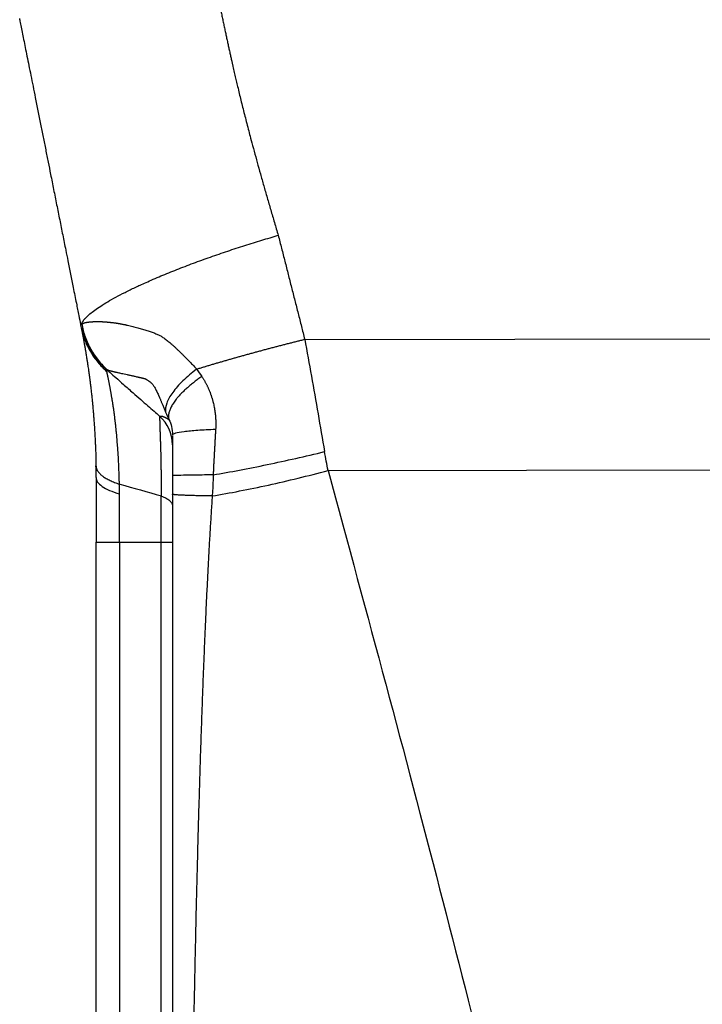
# Model space of a CAD drawing. Units: millimetres. Extents: x 1223 to 1680, y 481 to 804.
# Drawn here: x 1436 to 1445, y 687 to 700 of the extents above; entities that cross this region are included whole.
import ezdxf

# ---------------------------------------------------------------- set-up
doc = ezdxf.new("R2010")
doc.units = ezdxf.units.MM
doc.header["$LTSCALE"] = 65.395
doc.layers.get('0').update_dxf_attribs({"linetype": 'CONTINUOUS', "lineweight": 30})

msp = doc.modelspace()

# ---------------------------------------------------------------- linework, layer by layer
at = {"color": 0, "linetype": 'Continuous', "lineweight": 25}
for p, q in [((1439.418, 696.191), (1458.186, 696.22)), ((1436.821, 695.799), (1436.821, 695.798)), ((1437.515, 695.189), (1437.516, 695.188)), ((1437.686, 694.813), (1437.686, 694.813)), ((1439.724, 694.475), (1458.186, 694.503)), ((1436.686, 693.539), (1436.994, 693.539)), ((1436.994, 693.539), (1436.994, 677.539)), ((1437.539, 677.539), (1437.539, 693.539))]:
    msp.add_line(p, q, dxfattribs=at)
msp.add_arc((1437.186, 694.813), 0.5, 0.0009, 48.298, dxfattribs=at)
msp.add_ellipse((1437.686, 694.296), major_axis=(0, 8.509), ratio=0.000005, start_param=1.495599, end_param=1.557851, dxfattribs=at)
for points, degree, knots in [([(1438.164, 701.269), (1438.253, 700.801), (1438.357, 700.314), (1438.458, 699.838), (1438.545, 699.475), (1438.737, 698.668), (1439.071, 697.553)], 2, [0, 0, 0, 0.25, 0.25, 0.5, 0.5, 1, 1, 1]), ([(1436.821, 695.799), (1436.778, 695.837), (1436.738, 695.878), (1436.666, 695.966), (1436.633, 696.013), (1436.576, 696.112), (1436.552, 696.164), (1436.511, 696.271), (1436.496, 696.326), (1436.485, 696.382)], 3, [0, 0, 0, 0, 0.25, 0.25, 0.5, 0.5, 0.75, 0.75, 1, 1, 1, 1]), ([(1436.492, 696.346), (1436.492, 696.344), (1436.493, 696.342), (1436.493, 696.338), (1436.494, 696.333), (1436.495, 696.328), (1436.496, 696.323), (1436.497, 696.318), (1436.498, 696.312), (1436.5, 696.307), (1436.501, 696.3), (1436.502, 696.294), (1436.503, 696.288), (1436.505, 696.281), (1436.506, 696.273), (1436.507, 696.266), (1436.509, 696.258), (1436.51, 696.25), (1436.512, 696.242), (1436.514, 696.233), (1436.515, 696.224), (1436.517, 696.215), (1436.519, 696.205), (1436.521, 696.196), (1436.522, 696.185), (1436.524, 696.175), (1436.526, 696.164), (1436.528, 696.153), (1436.53, 696.142), (1436.532, 696.13), (1436.534, 696.119), (1436.536, 696.108), (1436.538, 696.098), (1436.54, 696.087), (1436.542, 696.077), (1436.543, 696.068), (1436.545, 696.06), (1436.546, 696.051), (1436.548, 696.041), (1436.55, 696.029), (1436.552, 696.014), (1436.556, 695.991), (1436.559, 695.97), (1436.562, 695.952), (1436.564, 695.939), (1436.567, 695.922), (1436.571, 695.894), (1436.577, 695.859), (1436.583, 695.819), (1436.588, 695.783), (1436.592, 695.75), (1436.596, 695.726), (1436.599, 695.704), (1436.602, 695.678), (1436.607, 695.637), (1436.614, 695.585), (1436.62, 695.528), (1436.627, 695.47), (1436.633, 695.412), (1436.639, 695.354), (1436.644, 695.296), (1436.649, 695.238), (1436.653, 695.196), (1436.655, 695.166), (1436.657, 695.147), (1436.659, 695.12), (1436.661, 695.085), (1436.664, 695.043), (1436.668, 694.986), (1436.672, 694.918), (1436.675, 694.856), (1436.677, 694.81), (1436.678, 694.778), (1436.679, 694.744), (1436.681, 694.708), (1436.682, 694.669), (1436.683, 694.628), (1436.684, 694.584), (1436.684, 694.553), (1436.685, 694.538)], 3, [0, 0, 0, 0, 0.008653, 0.017347, 0.026083, 0.03486, 0.043678, 0.052538, 0.061439, 0.070381, 0.079364, 0.088388, 0.097452, 0.106558, 0.115704, 0.124891, 0.134118, 0.143386, 0.152693, 0.162041, 0.171428, 0.180855, 0.190322, 0.199828, 0.209374, 0.21896, 0.228585, 0.238251, 0.247956, 0.257701, 0.267486, 0.275353, 0.283229, 0.291114, 0.299008, 0.303884, 0.309606, 0.316173, 0.323585, 0.331842, 0.340944, 0.356293, 0.378474, 0.384304, 0.392294, 0.40244, 0.416981, 0.442988, 0.463919, 0.484853, 0.501461, 0.517939, 0.522752, 0.536016, 0.557715, 0.584645, 0.61155, 0.638146, 0.664704, 0.689208, 0.713728, 0.737484, 0.7611, 0.765953, 0.773742, 0.784462, 0.798106, 0.814667, 0.834135, 0.863401, 0.892053, 0.902828, 0.914381, 0.92671, 0.939815, 0.953696, 0.968354, 0.983788, 1, 1, 1, 1]), ([(1436.492, 696.346), (1436.503, 696.291), (1436.518, 696.236), (1436.558, 696.131), (1436.583, 696.08), (1436.639, 695.983), (1436.672, 695.936), (1436.744, 695.849), (1436.784, 695.809), (1436.826, 695.772)], 3, [0, 0, 0, 0, 0.25, 0.25, 0.5, 0.5, 0.75, 0.75, 1, 1, 1, 1]), ([(1436.498, 696.397), (1436.509, 696.338), (1436.524, 696.28), (1436.564, 696.167), (1436.589, 696.112), (1436.647, 696.009), (1436.681, 695.96), (1436.754, 695.87), (1436.794, 695.829), (1436.836, 695.792)], 3, [0, 0, 0, 0, 0.25, 0.25, 0.5, 0.5, 0.75, 0.75, 1, 1, 1, 1]), ([(1436.51, 696.398), (1436.511, 696.399), (1436.512, 696.4), (1436.515, 696.401), (1436.518, 696.402), (1436.521, 696.403), (1436.524, 696.405), (1436.527, 696.406), (1436.531, 696.407), (1436.535, 696.408), (1436.539, 696.409), (1436.543, 696.41), (1436.548, 696.411), (1436.552, 696.412), (1436.557, 696.413), (1436.562, 696.414), (1436.567, 696.415), (1436.572, 696.416), (1436.578, 696.417), (1436.584, 696.417), (1436.589, 696.418), (1436.595, 696.419), (1436.602, 696.42), (1436.608, 696.42), (1436.614, 696.421), (1436.621, 696.421), (1436.628, 696.422), (1436.635, 696.422), (1436.642, 696.423), (1436.649, 696.423), (1436.656, 696.423), (1436.664, 696.424), (1436.671, 696.424), (1436.679, 696.424), (1436.687, 696.424), (1436.695, 696.424), (1436.703, 696.424), (1436.711, 696.424), (1436.72, 696.424), (1436.728, 696.424), (1436.737, 696.424), (1436.746, 696.424), (1436.754, 696.423), (1436.763, 696.423), (1436.772, 696.423), (1436.781, 696.422), (1436.79, 696.422), (1436.8, 696.421), (1436.809, 696.42), (1436.818, 696.42), (1436.828, 696.419), (1436.838, 696.418), (1436.847, 696.417), (1436.857, 696.416), (1436.867, 696.415), (1436.877, 696.414), (1436.887, 696.413), (1436.897, 696.412), (1436.907, 696.411), (1436.917, 696.409), (1436.927, 696.408), (1436.938, 696.406), (1436.948, 696.405), (1436.958, 696.403), (1436.969, 696.402), (1436.979, 696.4), (1436.99, 696.398), (1437, 696.396), (1437.011, 696.394), (1437.022, 696.392), (1437.032, 696.39), (1437.043, 696.388), (1437.054, 696.386), (1437.065, 696.384), (1437.075, 696.381), (1437.086, 696.379), (1437.105, 696.375), (1437.131, 696.369), (1437.165, 696.36), (1437.198, 696.352), (1437.231, 696.344), (1437.263, 696.335), (1437.293, 696.327), (1437.323, 696.318), (1437.352, 696.309), (1437.38, 696.3), (1437.407, 696.29), (1437.433, 696.281), (1437.457, 696.271), (1437.48, 696.261), (1437.502, 696.251), (1437.522, 696.241), (1437.542, 696.23), (1437.562, 696.217), (1437.583, 696.203), (1437.605, 696.186), (1437.628, 696.168), (1437.652, 696.148), (1437.678, 696.126), (1437.705, 696.102), (1437.733, 696.076), (1437.762, 696.048), (1437.793, 696.019), (1437.824, 695.987), (1437.858, 695.954), (1437.892, 695.919), (1437.928, 695.882), (1437.966, 695.843), (1437.991, 695.816), (1438.004, 695.802)], 3, [0, 0, 0, 0, 0.008275, 0.016516, 0.024722, 0.032895, 0.041033, 0.049138, 0.057209, 0.065247, 0.07325, 0.08122, 0.089157, 0.097061, 0.104931, 0.112767, 0.120571, 0.128342, 0.136079, 0.143784, 0.151456, 0.159095, 0.166701, 0.174275, 0.181817, 0.189326, 0.196802, 0.204247, 0.211659, 0.21904, 0.226388, 0.233705, 0.24099, 0.248243, 0.255465, 0.262655, 0.269814, 0.276941, 0.284038, 0.291103, 0.298138, 0.305141, 0.312114, 0.319056, 0.325968, 0.332849, 0.339699, 0.34652, 0.353311, 0.360071, 0.366802, 0.373502, 0.380174, 0.386815, 0.393428, 0.40001, 0.406564, 0.413089, 0.419585, 0.426052, 0.43249, 0.4389, 0.445281, 0.451635, 0.45796, 0.464256, 0.470526, 0.476767, 0.482981, 0.489167, 0.495326, 0.501458, 0.507563, 0.513641, 0.519693, 0.525718, 0.531716, 0.550383, 0.568408, 0.585792, 0.602533, 0.618634, 0.634095, 0.648917, 0.663101, 0.67665, 0.689566, 0.701853, 0.713514, 0.724554, 0.734978, 0.744794, 0.753881, 0.76366, 0.774148, 0.785359, 0.797301, 0.809984, 0.823416, 0.837602, 0.852549, 0.868262, 0.884745, 0.902001, 0.920034, 0.938848, 0.958445, 0.978828, 1, 1, 1, 1]), ([(1438.004, 695.802), (1438.011, 695.805), (1438.026, 695.809), (1438.049, 695.816), (1438.072, 695.823), (1438.095, 695.83), (1438.118, 695.837), (1438.141, 695.844), (1438.164, 695.851), (1438.187, 695.858), (1438.21, 695.865), (1438.234, 695.872), (1438.257, 695.879), (1438.281, 695.886), (1438.305, 695.892), (1438.328, 695.899), (1438.352, 695.906), (1438.376, 695.913), (1438.4, 695.92), (1438.424, 695.927), (1438.448, 695.934), (1438.473, 695.941), (1438.497, 695.948), (1438.521, 695.955), (1438.546, 695.962), (1438.57, 695.968), (1438.595, 695.975), (1438.619, 695.982), (1438.644, 695.989), (1438.668, 695.996), (1438.693, 696.003), (1438.718, 696.009), (1438.743, 696.016), (1438.767, 696.023), (1438.792, 696.03), (1438.817, 696.036), (1438.842, 696.043), (1438.867, 696.05), (1438.892, 696.057), (1438.917, 696.063), (1438.942, 696.07), (1438.967, 696.076), (1438.992, 696.083), (1439.017, 696.09), (1439.042, 696.096), (1439.067, 696.103), (1439.092, 696.109), (1439.118, 696.116), (1439.143, 696.122), (1439.168, 696.129), (1439.193, 696.135), (1439.218, 696.142), (1439.243, 696.148), (1439.268, 696.154), (1439.293, 696.161), (1439.318, 696.167), (1439.343, 696.173), (1439.368, 696.179), (1439.393, 696.186), (1439.41, 696.19), (1439.418, 696.192)], 3, [0, 0, 0, 0, 0.017549, 0.035088, 0.052616, 0.070133, 0.087639, 0.105135, 0.12262, 0.140094, 0.157558, 0.175011, 0.192453, 0.209884, 0.227304, 0.244714, 0.262113, 0.279501, 0.296878, 0.314245, 0.331601, 0.348946, 0.36628, 0.383603, 0.400916, 0.418217, 0.435508, 0.452788, 0.470057, 0.487316, 0.504563, 0.5218, 0.539026, 0.556241, 0.573445, 0.590638, 0.60782, 0.624991, 0.642152, 0.659302, 0.67644, 0.693568, 0.710685, 0.727791, 0.744886, 0.76197, 0.779044, 0.796106, 0.813157, 0.830198, 0.847227, 0.864246, 0.881254, 0.89825, 0.915236, 0.932211, 0.949175, 0.966127, 0.983069, 1, 1, 1, 1]), ([(1439.418, 696.191), (1439.418, 696.191), (1439.418, 696.191), (1439.448, 696.032), (1439.507, 695.71), (1439.592, 695.218), (1439.648, 694.888), (1439.677, 694.722)], 3, [0, 0, 0, 0, 0.000024, 0.000024, 0.333349, 0.666675, 1, 1, 1, 1]), ([(1436.821, 695.799), (1436.837, 695.785), (1436.878, 695.749), (1436.953, 695.683), (1437.053, 695.595), (1437.162, 695.499), (1437.268, 695.406), (1437.36, 695.325), (1437.441, 695.254), (1437.492, 695.209), (1437.516, 695.188)], 3, [0, 0, 0, 0, 0.070495, 0.177638, 0.32143, 0.501871, 0.648522, 0.780427, 0.897586, 1, 1, 1, 1]), ([(1436.992, 694.297), (1436.992, 694.299), (1436.992, 694.303), (1436.991, 694.31), (1436.991, 694.32), (1436.991, 694.331), (1436.99, 694.345), (1436.99, 694.361), (1436.989, 694.379), (1436.989, 694.4), (1436.988, 694.422), (1436.987, 694.447), (1436.986, 694.474), (1436.985, 694.502), (1436.984, 694.533), (1436.982, 694.566), (1436.981, 694.601), (1436.979, 694.637), (1436.976, 694.675), (1436.974, 694.715), (1436.971, 694.756), (1436.968, 694.799), (1436.964, 694.843), (1436.961, 694.889), (1436.957, 694.926), (1436.955, 694.956), (1436.952, 694.979), (1436.95, 695.001), (1436.948, 695.023), (1436.945, 695.046), (1436.943, 695.068), (1436.94, 695.091), (1436.938, 695.113), (1436.935, 695.135), (1436.932, 695.158), (1436.93, 695.18), (1436.927, 695.202), (1436.924, 695.224), (1436.921, 695.246), (1436.918, 695.268), (1436.915, 695.289), (1436.911, 695.311), (1436.908, 695.332), (1436.905, 695.353), (1436.902, 695.374), (1436.898, 695.394), (1436.895, 695.415), (1436.892, 695.435), (1436.888, 695.454), (1436.885, 695.474), (1436.882, 695.493), (1436.879, 695.512), (1436.875, 695.53), (1436.872, 695.548), (1436.869, 695.566), (1436.865, 695.583), (1436.862, 695.6), (1436.859, 695.616), (1436.856, 695.632), (1436.853, 695.647), (1436.85, 695.662), (1436.847, 695.676), (1436.844, 695.689), (1436.842, 695.702), (1436.839, 695.714), (1436.837, 695.725), (1436.834, 695.736), (1436.832, 695.746), (1436.83, 695.756), (1436.828, 695.764), (1436.827, 695.769), (1436.826, 695.772)], 3, [0, 0, 0, 0, 0.002148, 0.005301, 0.009459, 0.014625, 0.020801, 0.027989, 0.036189, 0.045405, 0.055637, 0.066888, 0.079159, 0.092452, 0.106768, 0.122106, 0.138466, 0.155842, 0.17423, 0.193619, 0.213998, 0.235364, 0.257728, 0.281103, 0.305509, 0.317397, 0.32943, 0.341608, 0.35393, 0.366397, 0.379009, 0.391766, 0.404668, 0.417715, 0.430905, 0.444239, 0.457715, 0.471331, 0.485086, 0.49898, 0.51301, 0.527176, 0.541475, 0.555909, 0.570479, 0.585188, 0.600036, 0.615027, 0.630163, 0.645446, 0.660879, 0.676465, 0.692204, 0.708096, 0.724137, 0.740326, 0.756661, 0.773139, 0.789758, 0.806516, 0.82341, 0.840439, 0.857602, 0.874903, 0.892343, 0.909923, 0.927645, 0.945512, 0.963525, 0.981687, 1, 1, 1, 1]), ([(1436.836, 695.792), (1436.837, 695.792), (1436.839, 695.791), (1436.843, 695.79), (1436.847, 695.788), (1436.851, 695.787), (1436.855, 695.786), (1436.86, 695.784), (1436.865, 695.783), (1436.87, 695.781), (1436.876, 695.78), (1436.881, 695.778), (1436.887, 695.777), (1436.893, 695.775), (1436.9, 695.774), (1436.906, 695.772), (1436.913, 695.771), (1436.92, 695.769), (1436.927, 695.767), (1436.935, 695.766), (1436.942, 695.764), (1436.95, 695.762), (1436.96, 695.76), (1436.974, 695.757), (1436.994, 695.752), (1437.022, 695.746), (1437.055, 695.739), (1437.093, 695.731), (1437.133, 695.722), (1437.174, 695.713), (1437.204, 695.706), (1437.222, 695.701), (1437.227, 695.7), (1437.233, 695.699), (1437.238, 695.698), (1437.243, 695.697), (1437.248, 695.695), (1437.254, 695.694), (1437.259, 695.693), (1437.264, 695.692), (1437.27, 695.691), (1437.275, 695.69), (1437.28, 695.688), (1437.286, 695.687), (1437.291, 695.686), (1437.297, 695.685), (1437.302, 695.683), (1437.307, 695.682), (1437.313, 695.681), (1437.318, 695.68), (1437.322, 695.679), (1437.325, 695.678), (1437.327, 695.677), (1437.329, 695.676), (1437.332, 695.675), (1437.335, 695.673), (1437.338, 695.671), (1437.344, 695.668), (1437.352, 695.663), (1437.361, 695.657), (1437.369, 695.652), (1437.375, 695.647), (1437.38, 695.644), (1437.385, 695.64), (1437.391, 695.636), (1437.397, 695.631), (1437.404, 695.625), (1437.411, 695.618), (1437.419, 695.61), (1437.429, 695.599), (1437.44, 695.584), (1437.452, 695.565), (1437.464, 695.544), (1437.475, 695.521), (1437.487, 695.497), (1437.498, 695.473), (1437.507, 695.453), (1437.514, 695.437), (1437.519, 695.425), (1437.525, 695.412), (1437.531, 695.397), (1437.537, 695.382), (1437.544, 695.365), (1437.551, 695.347), (1437.559, 695.328), (1437.568, 695.307), (1437.577, 695.286), (1437.586, 695.263), (1437.593, 695.247), (1437.596, 695.239)], 3, [0, 0, 0, 0, 0.013723, 0.027429, 0.041119, 0.054793, 0.068453, 0.082097, 0.095727, 0.109343, 0.122944, 0.136533, 0.150108, 0.163669, 0.177218, 0.190753, 0.204275, 0.217783, 0.231278, 0.24476, 0.258228, 0.271682, 0.285185, 0.307416, 0.338335, 0.37788, 0.425958, 0.473515, 0.520873, 0.567924, 0.614514, 0.620165, 0.625811, 0.631453, 0.637089, 0.642719, 0.648345, 0.653964, 0.659575, 0.66518, 0.670775, 0.676361, 0.681937, 0.687502, 0.693055, 0.698596, 0.704123, 0.709636, 0.71513, 0.720603, 0.726054, 0.727247, 0.728823, 0.730782, 0.733121, 0.735837, 0.738924, 0.742377, 0.7506, 0.758688, 0.76662, 0.770058, 0.773993, 0.778405, 0.783272, 0.788571, 0.794281, 0.800384, 0.806878, 0.813778, 0.824306, 0.835045, 0.846195, 0.857811, 0.869844, 0.88222, 0.894866, 0.900127, 0.906007, 0.912517, 0.919664, 0.927455, 0.935892, 0.944976, 0.954703, 0.965073, 0.976082, 0.987727, 1, 1, 1, 1]), ([(1438.003, 695.802), (1437.936, 695.752), (1437.876, 695.7), (1437.77, 695.597), (1437.725, 695.546), (1437.654, 695.448), (1437.628, 695.401), (1437.597, 695.314), (1437.591, 695.274), (1437.596, 695.239)], 3, [0, 0, 0, 0, 0.25, 0.25, 0.5, 0.5, 0.75, 0.75, 1, 1, 1, 1]), ([(1438.07, 695.705), (1438.073, 695.701), (1438.079, 695.692), (1438.088, 695.678), (1438.096, 695.665), (1438.104, 695.651), (1438.112, 695.637), (1438.12, 695.623), (1438.127, 695.609), (1438.135, 695.595), (1438.142, 695.58), (1438.149, 695.566), (1438.156, 695.551), (1438.162, 695.536), (1438.168, 695.521), (1438.175, 695.506), (1438.181, 695.491), (1438.186, 695.475), (1438.192, 695.46), (1438.197, 695.444), (1438.202, 695.428), (1438.207, 695.412), (1438.212, 695.396), (1438.217, 695.375), (1438.223, 695.35), (1438.23, 695.32), (1438.236, 695.29), (1438.241, 695.259), (1438.245, 695.229), (1438.248, 695.198), (1438.251, 695.168), (1438.252, 695.137), (1438.253, 695.105), (1438.253, 695.074), (1438.253, 695.043), (1438.252, 695.022), (1438.251, 695.011)], 3, [0, 0, 0, 0, 0.022869, 0.045702, 0.068502, 0.091274, 0.114022, 0.136751, 0.159466, 0.182171, 0.204871, 0.22757, 0.250275, 0.272988, 0.295715, 0.318462, 0.341233, 0.364032, 0.386866, 0.409738, 0.432654, 0.455619, 0.478637, 0.501714, 0.543397, 0.584952, 0.626406, 0.667791, 0.709135, 0.75047, 0.791826, 0.833233, 0.874723, 0.916327, 0.958076, 1, 1, 1, 1]), ([(1437.516, 695.188), (1437.516, 695.188), (1437.516, 695.188), (1437.516, 695.187), (1437.516, 695.187), (1437.516, 695.186), (1437.516, 695.185), (1437.516, 695.184), (1437.516, 695.182), (1437.516, 695.18), (1437.516, 695.178), (1437.517, 695.176), (1437.517, 695.173), (1437.517, 695.17), (1437.517, 695.167), (1437.517, 695.164), (1437.517, 695.161), (1437.517, 695.157), (1437.518, 695.153), (1437.518, 695.148), (1437.518, 695.144), (1437.518, 695.139), (1437.518, 695.134), (1437.519, 695.129), (1437.519, 695.124), (1437.519, 695.118), (1437.519, 695.113), (1437.519, 695.107), (1437.52, 695.1), (1437.52, 695.094), (1437.52, 695.087), (1437.52, 695.08), (1437.52, 695.073), (1437.521, 695.066), (1437.521, 695.059), (1437.521, 695.051), (1437.521, 695.043), (1437.522, 695.035), (1437.522, 695.027), (1437.522, 695.018), (1437.523, 695.01), (1437.523, 695.001), (1437.523, 694.992), (1437.523, 694.983), (1437.524, 694.974), (1437.524, 694.964), (1437.524, 694.955), (1437.525, 694.945), (1437.525, 694.935), (1437.525, 694.925), (1437.526, 694.914), (1437.526, 694.904), (1437.526, 694.893), (1437.527, 694.882), (1437.527, 694.872), (1437.527, 694.86), (1437.528, 694.849), (1437.528, 694.838), (1437.529, 694.826), (1437.529, 694.812), (1437.53, 694.796), (1437.53, 694.776), (1437.531, 694.756), (1437.531, 694.735), (1437.532, 694.713), (1437.532, 694.69), (1437.533, 694.667), (1437.533, 694.642), (1437.534, 694.617), (1437.534, 694.591), (1437.535, 694.565), (1437.535, 694.537), (1437.536, 694.509), (1437.536, 694.48), (1437.537, 694.45), (1437.537, 694.419), (1437.537, 694.387), (1437.538, 694.355), (1437.538, 694.321), (1437.538, 694.287), (1437.539, 694.252), (1437.539, 694.216), (1437.539, 694.179), (1437.54, 694.154), (1437.54, 694.141)], 3, [0, 0, 0, 0, 0.010459, 0.020898, 0.031318, 0.041717, 0.052097, 0.062457, 0.072797, 0.083117, 0.093417, 0.103696, 0.113956, 0.124196, 0.134416, 0.144616, 0.154795, 0.164954, 0.175094, 0.185212, 0.195311, 0.20539, 0.215448, 0.225486, 0.235503, 0.2455, 0.255477, 0.265433, 0.275369, 0.285284, 0.295179, 0.305054, 0.314908, 0.324741, 0.334554, 0.344346, 0.354117, 0.363868, 0.373599, 0.383308, 0.392997, 0.402665, 0.412312, 0.421939, 0.431545, 0.441129, 0.450694, 0.460237, 0.469759, 0.47926, 0.488741, 0.4982, 0.507639, 0.517056, 0.526453, 0.535828, 0.545183, 0.554516, 0.563828, 0.573119, 0.588013, 0.603159, 0.618556, 0.634205, 0.650105, 0.666257, 0.682661, 0.699316, 0.716223, 0.733381, 0.750791, 0.768452, 0.786364, 0.804528, 0.822943, 0.84161, 0.860529, 0.879698, 0.89912, 0.918792, 0.938717, 0.958893, 0.979321, 1, 1, 1, 1]), ([(1437.517, 695.188), (1437.517, 695.188), (1437.518, 695.188), (1437.519, 695.187), (1437.52, 695.187), (1437.522, 695.187), (1437.524, 695.187), (1437.526, 695.187), (1437.528, 695.187), (1437.53, 695.187), (1437.533, 695.188), (1437.536, 695.188), (1437.539, 695.188), (1437.542, 695.188), (1437.544, 695.188), (1437.546, 695.188), (1437.548, 695.187), (1437.551, 695.187), (1437.555, 695.186), (1437.558, 695.184), (1437.562, 695.183), (1437.566, 695.181), (1437.571, 695.179), (1437.576, 695.177), (1437.581, 695.175), (1437.587, 695.172), (1437.593, 695.169), (1437.599, 695.166), (1437.605, 695.163), (1437.612, 695.159), (1437.619, 695.155), (1437.625, 695.151), (1437.632, 695.147), (1437.637, 695.144), (1437.639, 695.142)], 3, [0, 0, 0, 0, 0.020227, 0.059544, 0.098849, 0.138138, 0.177408, 0.216654, 0.255874, 0.295065, 0.334222, 0.373342, 0.412421, 0.451457, 0.468724, 0.487063, 0.506474, 0.526956, 0.548511, 0.571136, 0.594832, 0.619597, 0.64543, 0.67233, 0.700297, 0.729329, 0.759426, 0.790588, 0.822816, 0.85611, 0.890473, 0.925906, 0.962413, 1, 1, 1, 1]), ([(1437.639, 695.142), (1437.654, 695.115), (1437.666, 695.083), (1437.682, 695.015), (1437.686, 694.978), (1437.686, 694.941)], 3, [0, 0, 0, 0, 0.5, 0.5, 1, 1, 1, 1]), ([(1438.251, 695.011), (1438.166, 695.008), (1438.088, 695.004), (1437.948, 694.994), (1437.888, 694.988), (1437.789, 694.976), (1437.75, 694.969), (1437.711, 694.958), (1437.701, 694.955), (1437.695, 694.951)], 3, [0, 0, 0, 0, 0.284056, 0.284056, 0.568111, 0.568111, 0.852167, 0.852167, 1, 1, 1, 1]), ([(1438.251, 695.011), (1438.25, 694.994), (1438.248, 694.961), (1438.245, 694.911), (1438.242, 694.861), (1438.24, 694.812), (1438.237, 694.762), (1438.234, 694.712), (1438.232, 694.663), (1438.229, 694.614), (1438.226, 694.565), (1438.224, 694.516), (1438.222, 694.467), (1438.22, 694.435), (1438.219, 694.418)], 3, [0, 0, 0, 0, 0.084616, 0.168991, 0.253126, 0.337023, 0.420686, 0.504115, 0.587315, 0.67029, 0.753042, 0.835575, 0.917894, 1, 1, 1, 1]), ([(1438.219, 694.418), (1438.33, 694.437), (1438.445, 694.458), (1438.682, 694.503), (1438.804, 694.527), (1439.051, 694.578), (1439.176, 694.606), (1439.427, 694.662), (1439.553, 694.692), (1439.677, 694.722)], 3, [0, 0, 0, 0, 0.25, 0.25, 0.5, 0.5, 0.75, 0.75, 1, 1, 1, 1]), ([(1438.22, 694.418), (1438.139, 694.417), (1438.065, 694.416), (1437.933, 694.414), (1437.876, 694.413), (1437.783, 694.411), (1437.747, 694.41), (1437.698, 694.408), (1437.686, 694.407), (1437.686, 694.407)], 3, [0, 0, 0, 0, 0.25, 0.25, 0.5, 0.5, 0.75, 0.75, 1, 1, 1, 1]), ([(1437.686, 694.407), (1437.686, 694.397), (1437.686, 694.377), (1437.686, 694.347), (1437.686, 694.314), (1437.686, 694.28), (1437.686, 694.243), (1437.686, 694.204), (1437.686, 694.178), (1437.686, 694.164)], 3, [0, 0, 0, 0, 0.117576, 0.243572, 0.377992, 0.520841, 0.672123, 0.831842, 1, 1, 1, 1]), ([(1438.207, 694.142), (1438.322, 694.161), (1438.442, 694.183), (1438.688, 694.231), (1438.814, 694.257), (1439.07, 694.313), (1439.2, 694.343), (1439.461, 694.407), (1439.593, 694.44), (1439.724, 694.475)], 3, [0, 0, 0, 0, 0.25, 0.25, 0.5, 0.5, 0.75, 0.75, 1, 1, 1, 1]), ([(1438.22, 694.418), (1438.219, 694.408), (1438.219, 694.388), (1438.218, 694.356), (1438.217, 694.324), (1438.215, 694.29), (1438.214, 694.255), (1438.212, 694.218), (1438.209, 694.18), (1438.208, 694.155), (1438.207, 694.142)], 3, [0, 0, 0, 0, 0.108534, 0.221757, 0.339678, 0.462303, 0.589641, 0.721699, 0.858483, 1, 1, 1, 1]), ([(1436.686, 694.385), (1436.686, 694.364), (1436.693, 694.344), (1436.719, 694.305), (1436.739, 694.286), (1436.792, 694.249), (1436.824, 694.232), (1436.901, 694.199), (1436.945, 694.184), (1436.993, 694.17)], 3, [0, 0, 0, 0, 0.25, 0.25, 0.5, 0.5, 0.75, 0.75, 1, 1, 1, 1]), ([(1436.994, 693.539), (1436.994, 693.646), (1436.993, 693.752), (1436.993, 693.964), (1436.993, 694.068), (1436.993, 694.17)], 3, [0, 0, 0, 0, 0.5, 0.5, 1, 1, 1, 1]), ([(1437.686, 694.164), (1437.686, 694.106), (1437.686, 693.972), (1437.686, 693.747), (1437.686, 693.473), (1437.686, 693.151), (1437.686, 692.78), (1437.686, 692.36), (1437.686, 691.858), (1437.686, 691.301), (1437.686, 690.719), (1437.686, 690.172), (1437.686, 689.637), (1437.686, 689.075), (1437.686, 688.445), (1437.686, 687.733), (1437.686, 686.938), (1437.686, 686.059), (1437.686, 685.333), (1437.686, 684.692), (1437.686, 684.07), (1437.686, 683.165), (1437.686, 681.976), (1437.686, 680.833), (1437.686, 679.832), (1437.686, 679.068), (1437.686, 678.304), (1437.686, 677.671), (1437.686, 677.17), (1437.686, 676.801), (1437.686, 676.432), (1437.686, 676.186), (1437.686, 676.063)], 3, [0, 0, 0, 0, 0.009737, 0.022157, 0.037261, 0.055052, 0.075532, 0.098703, 0.124567, 0.158706, 0.190889, 0.221111, 0.24937, 0.279547, 0.314323, 0.353698, 0.397676, 0.446256, 0.499442, 0.518125, 0.552486, 0.602529, 0.66826, 0.749686, 0.791918, 0.834133, 0.876332, 0.918514, 0.938883, 0.959253, 0.979626, 1, 1, 1, 1]), ([(1437.539, 693.539), (1437.539, 693.642), (1437.539, 693.745), (1437.539, 693.947), (1437.539, 694.046), (1437.539, 694.141)], 3, [0, 0, 0, 0, 0.5, 0.5, 1, 1, 1, 1]), ([(1437.54, 694.141), (1437.563, 694.133), (1437.584, 694.124), (1437.62, 694.104), (1437.636, 694.093), (1437.661, 694.071), (1437.67, 694.06), (1437.683, 694.036), (1437.686, 694.024), (1437.686, 694.012)], 3, [0, 0, 0, 0, 0.25, 0.25, 0.5, 0.5, 0.75, 0.75, 1, 1, 1, 1]), ([(1438.207, 694.142), (1438.205, 694.108), (1438.2, 694.039), (1438.193, 693.936), (1438.187, 693.83), (1438.18, 693.723), (1438.174, 693.615), (1438.167, 693.504), (1438.161, 693.392), (1438.155, 693.278), (1438.149, 693.163), (1438.143, 693.045), (1438.137, 692.926), (1438.131, 692.806), (1438.125, 692.683), (1438.12, 692.559), (1438.114, 692.433), (1438.109, 692.306), (1438.103, 692.176), (1438.098, 692.045), (1438.092, 691.913), (1438.087, 691.778), (1438.082, 691.642), (1438.077, 691.505), (1438.072, 691.365), (1438.067, 691.224), (1438.062, 691.081), (1438.057, 690.937), (1438.052, 690.79), (1438.048, 690.642), (1438.043, 690.493), (1438.038, 690.341), (1438.034, 690.188), (1438.029, 690.034), (1438.025, 689.877), (1438.02, 689.719), (1438.016, 689.559), (1438.012, 689.398), (1438.008, 689.235), (1438.004, 689.07), (1437.999, 688.903), (1437.995, 688.735), (1437.992, 688.565), (1437.988, 688.393), (1437.984, 688.22), (1437.98, 688.045), (1437.976, 687.868), (1437.973, 687.69), (1437.969, 687.51), (1437.965, 687.328), (1437.962, 687.145), (1437.959, 686.96), (1437.955, 686.773), (1437.952, 686.585), (1437.949, 686.395), (1437.946, 686.203), (1437.943, 686.009), (1437.94, 685.814), (1437.937, 685.618), (1437.933, 685.395), (1437.93, 685.145), (1437.926, 684.868), (1437.922, 684.587), (1437.919, 684.303), (1437.915, 684.015), (1437.912, 683.723), (1437.909, 683.428), (1437.905, 683.13), (1437.902, 682.828), (1437.899, 682.522), (1437.896, 682.213), (1437.893, 681.901), (1437.891, 681.584), (1437.888, 681.265), (1437.885, 680.941), (1437.883, 680.615), (1437.88, 680.284), (1437.878, 679.95), (1437.875, 679.613), (1437.873, 679.272), (1437.871, 678.928), (1437.869, 678.58), (1437.867, 678.228), (1437.865, 677.873), (1437.863, 677.515), (1437.861, 677.153), (1437.859, 676.787), (1437.857, 676.418), (1437.856, 676.171), (1437.855, 676.047)], 3, [0, 0, 0, 0, 0.005638, 0.01137, 0.017197, 0.023118, 0.029133, 0.035243, 0.041447, 0.047746, 0.054139, 0.060626, 0.067208, 0.073884, 0.080655, 0.08752, 0.09448, 0.101533, 0.108682, 0.115924, 0.123261, 0.130692, 0.138218, 0.145838, 0.153551, 0.161359, 0.169261, 0.177258, 0.185348, 0.193532, 0.20181, 0.210182, 0.218648, 0.227208, 0.235861, 0.244608, 0.253448, 0.262382, 0.27141, 0.28053, 0.289745, 0.299052, 0.308453, 0.317946, 0.327533, 0.337213, 0.346985, 0.35685, 0.366808, 0.376859, 0.387002, 0.397237, 0.407565, 0.417985, 0.428498, 0.439102, 0.449798, 0.460586, 0.471466, 0.482438, 0.497567, 0.512892, 0.528413, 0.544129, 0.56004, 0.576147, 0.592448, 0.608944, 0.625634, 0.642518, 0.659596, 0.676868, 0.694333, 0.711992, 0.729844, 0.747889, 0.766127, 0.784558, 0.803182, 0.821998, 0.841007, 0.860208, 0.879601, 0.899187, 0.918966, 0.938936, 0.959099, 0.979453, 1, 1, 1, 1])]:
    msp.add_open_spline(points, degree=degree, knots=knots, dxfattribs=at)
for points, degree in [([(1435.686, 700.375), (1435.686, 700.375), (1435.686, 700.376), (1435.686, 700.382), (1435.686, 700.388), (1435.686, 700.391)], 3), ([(1439.071, 697.553), (1439.418, 696.191)], 1), ([(1436.485, 696.382), (1436.484, 696.385), (1436.488, 696.39), (1436.498, 696.397)], 3), ([(1436.826, 695.772), (1436.823, 695.79), (1436.821, 695.799), (1436.821, 695.799)], 3), ([(1436.821, 695.799), (1436.826, 695.797), (1436.831, 695.795), (1436.836, 695.792)], 3), ([(1438.003, 695.803), (1438.025, 695.77), (1438.048, 695.738), (1438.07, 695.705)], 3), ([(1437.596, 695.239), (1437.61, 695.206), (1437.624, 695.174), (1437.639, 695.142)], 3), ([(1437.695, 694.951), (1437.689, 694.948), (1437.686, 694.944), (1437.686, 694.941)], 3), ([(1439.724, 694.475), (1439.708, 694.557), (1439.692, 694.64), (1439.677, 694.722)], 3), ([(1436.686, 694.385), (1436.686, 694.436), (1436.686, 694.487), (1436.685, 694.538)], 3), ([(1439.724, 694.475), (1440.241, 692.572), (1441.223, 688.926), (1442.465, 683.911), (1443.43, 679.378), (1443.905, 676.615), (1444.103, 675.304)], 3), ([(1436.686, 694.385), (1436.686, 694.111), (1436.686, 693.825), (1436.686, 693.539)], 3), ([(1436.993, 694.17), (1436.993, 694.213), (1436.992, 694.255), (1436.992, 694.297)], 3), ([(1436.995, 694.298), (1437.177, 694.246), (1437.359, 694.194), (1437.541, 694.142)], 3), ([(1436.686, 677.539), (1436.686, 682.872), (1436.686, 688.205), (1436.686, 693.539)], 3), ([(1436.994, 693.539), (1437.175, 693.539), (1437.357, 693.539), (1437.539, 693.539)], 3)]:
    msp.add_open_spline(points, degree=degree, dxfattribs=at)
at = {"color": 0, "linetype": 'Continuous', "lineweight": 25, "extrusion": (3.9525e-12, 7.905e-13, -1)}
msp.add_open_spline([(1435.686, 700.375), (1435.691, 700.349), (1435.702, 700.294), (1435.719, 700.208), (1435.738, 700.113), (1435.759, 700.008), (1435.782, 699.895), (1435.806, 699.773), (1435.833, 699.642), (1435.861, 699.501), (1435.892, 699.347), (1435.925, 699.181), (1435.959, 699.009), (1435.993, 698.84), (1436.026, 698.674), (1436.059, 698.512), (1436.093, 698.338), (1436.13, 698.153), (1436.17, 697.954), (1436.21, 697.756), (1436.249, 697.558), (1436.285, 697.379), (1436.331, 697.15), (1436.377, 696.918), (1436.425, 696.678), (1436.458, 696.516), (1436.477, 696.422), (1436.485, 696.382)], degree=3, knots=[0, 0, 0, 0, 0.019593, 0.041435, 0.065526, 0.091865, 0.120454, 0.15129, 0.184375, 0.219707, 0.257286, 0.301323, 0.344568, 0.387022, 0.428685, 0.469558, 0.509641, 0.559274, 0.608842, 0.658344, 0.70778, 0.757149, 0.792101, 0.879143, 0.930027, 0.970311, 1, 1, 1, 1], dxfattribs=at)
at = {"color": 0, "linetype": 'Continuous', "lineweight": 25}
for points, weights in [([(1436.498, 696.397), (1436.612, 696.677), (1437.671, 697.148), (1439.071, 697.553)], [1.13261395383, 0.939969922003, 0.957211738877, 1.18433940445]), ([(1438.07, 695.705), (1437.759, 695.49), (1437.6, 695.282), (1437.639, 695.142)], [1.07989112123, 0.973371887869, 0.973369626306, 1.07988433654]), ([(1436.685, 694.538), (1436.686, 694.445), (1436.794, 694.36), (1436.992, 694.297)], [1.03900240184, 0.987000105733, 0.986999199402, 1.03899968285]), ([(1438.207, 694.142), (1437.876, 694.146), (1437.686, 694.155), (1437.686, 694.164)], [1.0711511326, 0.976286663916, 0.976282955945, 1.07114000869])]:
    msp.add_rational_spline(points, weights, degree=3, dxfattribs=at)
at = {"color": 0, "linetype": 'Continuous', "lineweight": 25, "extrusion": (6e-16, -1.2273e-12, -1)}
msp.add_open_spline([(1437.54, 693.539), (1437.563, 693.539), (1437.584, 693.539), (1437.62, 693.539), (1437.635, 693.539), (1437.66, 693.539), (1437.67, 693.539), (1437.683, 693.539), (1437.686, 693.539), (1437.686, 693.539)], degree=3, knots=[0, 0, 0, 0, 0.25, 0.25, 0.5, 0.5, 0.75, 0.75, 1, 1, 1, 1], dxfattribs=at)

doc.saveas('drawing.dxf')
